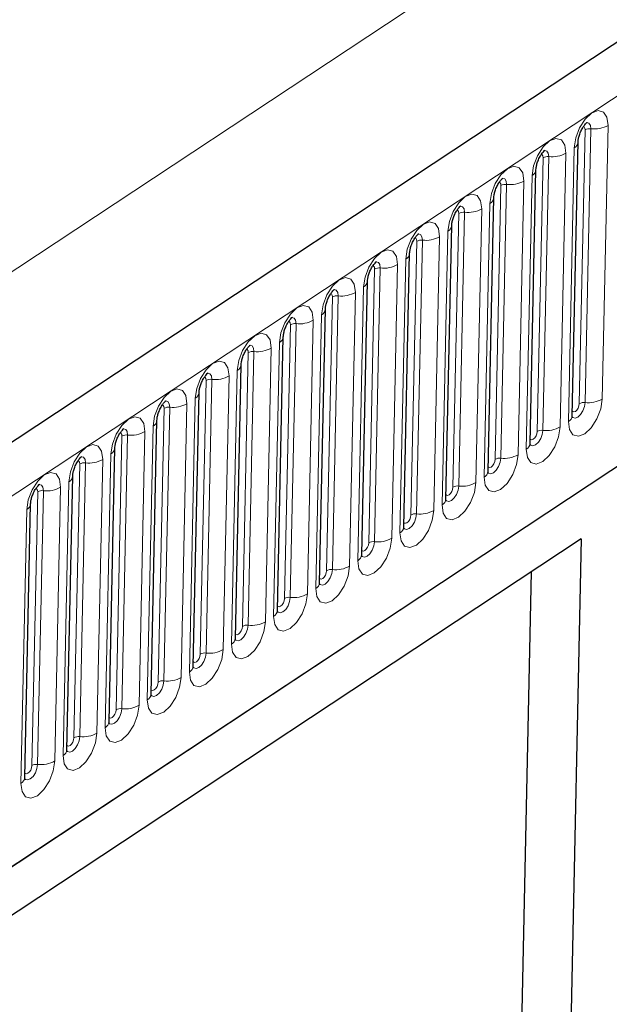
# Model space of a CAD drawing. Units: millimetres. Extents: x 0 to 420, y 0 to 297.
# Drawn here: x 108 to 115, y 46 to 58 of the extents above; entities that cross this region are included whole.
import ezdxf

# ---------------------------------------------------------------- set-up
doc = ezdxf.new("R2010")
doc.units = ezdxf.units.MM

msp = doc.modelspace()

# ---------------------------------------------------------------- linework, layer by layer
at = {"color": 7, "linetype": 'Continuous', "lineweight": 25}
for p, q in [((175.1172, 96.9457), (87.7682, 39.1397)), ((90.728, 36.1986), (172.7875, 90.5041)), ((114.8679, 53.1011), (114.9351, 56.2618)), ((114.3821, 52.7796), (114.4494, 55.9403)), ((113.8964, 52.4582), (113.9636, 55.6189)), ((113.4106, 52.1367), (113.4779, 55.2974)), ((112.9248, 51.8152), (112.9921, 54.9759)), ((112.4391, 51.4938), (112.5064, 54.6545)), ((111.9533, 51.1723), (112.0206, 54.333)), ((111.4676, 50.8508), (111.5348, 54.0115)), ((110.9818, 50.5294), (111.0491, 53.6901)), ((110.496, 50.2079), (110.5633, 53.3686)), ((110.0103, 49.8864), (110.0776, 53.0471)), ((109.5245, 49.565), (109.5918, 52.7257)), ((109.0388, 49.2435), (109.106, 52.4042)), ((108.553, 48.922), (108.6203, 52.0827)), ((114.9708, 51.6787), (104.7593, 44.921)), ((114.9708, 51.6787), (114.5374, 31.3166)), ((114.3932, 51.2965), (114.1347, 39.1529))]:
    msp.add_line(p, q, dxfattribs=at)
at = {"color": 8, "linetype": 'Continuous', "lineweight": 18}
for p, q in [((88.1755, 38.7852), (175.5246, 96.5912)), ((90.728, 36.1986), (172.7875, 90.5041)), ((162.0947, 90.2948), (83.323, 38.1652)), ((114.9492, 53.2401), (115.0165, 56.4007)), ((115.0153, 53.2532), (115.0826, 56.4139)), ((115.2809, 56.4534), (115.2137, 53.2927)), ((114.823, 53.0341), (114.8902, 56.1948)), ((114.4634, 52.9186), (114.5307, 56.0793)), ((114.5296, 52.9317), (114.5968, 56.0924)), ((114.7952, 56.1319), (114.7279, 52.9712)), ((114.3372, 52.7126), (114.4045, 55.8733)), ((113.9777, 52.5971), (114.045, 55.7578)), ((114.0438, 52.6103), (114.1111, 55.771)), ((114.3094, 55.8104), (114.2422, 52.6498)), ((113.8237, 55.489), (113.7564, 52.3283)), ((113.8514, 52.3912), (113.9187, 55.5519)), ((113.4919, 52.2757), (113.5592, 55.4363)), ((113.558, 52.2888), (113.6253, 55.4495)), ((113.3379, 55.1675), (113.2706, 52.0068)), ((113.3657, 52.0697), (113.4329, 55.2304)), ((113.0062, 51.9542), (113.0734, 55.1149)), ((113.0723, 51.9674), (113.1396, 55.128)), ((112.5865, 51.6459), (112.6538, 54.8066)), ((112.8521, 54.846), (112.7849, 51.6854)), ((112.8799, 51.7483), (112.9472, 54.9089)), ((112.5204, 51.6327), (112.5877, 54.7934)), ((112.3942, 51.4268), (112.4614, 54.5875)), ((112.0346, 51.3113), (112.1019, 54.472)), ((112.1008, 51.3244), (112.168, 54.4851)), ((112.3664, 54.5246), (112.2991, 51.3639)), ((111.9084, 51.1053), (111.9757, 54.266)), ((111.5489, 50.9898), (111.6162, 54.1505)), ((111.615, 51.003), (111.6823, 54.1636)), ((111.8806, 54.2031), (111.8134, 51.0424)), ((111.4226, 50.7839), (111.4899, 53.9445)), ((111.0631, 50.6683), (111.1304, 53.829)), ((111.1292, 50.6815), (111.1965, 53.8422)), ((111.3949, 53.8816), (111.3276, 50.721)), ((110.9091, 53.5602), (110.8418, 50.3995)), ((110.9369, 50.4624), (111.0042, 53.6231)), ((110.5774, 50.3469), (110.6446, 53.5076)), ((110.6435, 50.36), (110.7108, 53.5207)), ((110.4234, 53.2387), (110.3561, 50.078)), ((110.4511, 50.1409), (110.5184, 53.3016)), ((110.0916, 50.0254), (110.1589, 53.1861)), ((110.1577, 50.0386), (110.225, 53.1992)), ((109.672, 49.7171), (109.7392, 52.8778)), ((109.9376, 52.9172), (109.8703, 49.7566)), ((109.9654, 49.8195), (110.0326, 52.9801)), ((109.6059, 49.7039), (109.6731, 52.8646)), ((109.4796, 49.498), (109.5469, 52.6587)), ((109.1201, 49.3825), (109.1874, 52.5432)), ((109.1862, 49.3956), (109.2535, 52.5563)), ((109.4518, 52.5958), (109.3846, 49.4351)), ((108.9938, 49.1765), (109.0611, 52.3372)), ((108.6343, 49.061), (108.7016, 52.2217)), ((108.7005, 49.0742), (108.7677, 52.2348)), ((108.9661, 52.2743), (108.8988, 49.1136)), ((108.5081, 48.8551), (108.5754, 52.0157))]:
    msp.add_line(p, q, dxfattribs=at)
at = {"color": 8, "linetype": 'Continuous', "lineweight": 18, "flags": 128}
for points in [[(114.8902, 56.1948), (114.9073, 56.3085), (114.9515, 56.4245), (115.0162, 56.5253), (115.0914, 56.5954), (115.1657, 56.6242), (115.2278, 56.6074), (115.2683, 56.5474), (115.2809, 56.4534)], [(115.0165, 56.4007), (115.0136, 56.4218), (115.0046, 56.4352), (114.9965, 56.4388)], [(115.0826, 56.4139), (115.0773, 56.4532), (115.0604, 56.4783), (115.0344, 56.4853), (115.0269, 56.4841)], [(114.4045, 55.8733), (114.4215, 55.987), (114.4658, 56.1031), (114.5304, 56.2038), (114.6056, 56.274), (114.6799, 56.3028), (114.742, 56.2859), (114.7825, 56.2259), (114.7952, 56.1319)], [(114.5307, 56.0793), (114.5279, 56.1003), (114.5188, 56.1138), (114.5108, 56.1173)], [(114.5968, 56.0924), (114.5915, 56.1317), (114.5746, 56.1568), (114.5486, 56.1639), (114.5411, 56.1626)], [(113.9187, 55.5519), (113.9358, 55.6655), (113.98, 55.7816), (114.0446, 55.8824), (114.1198, 55.9525), (114.1942, 55.9813), (114.2563, 55.9644), (114.2968, 55.9044), (114.3094, 55.8104)], [(114.1111, 55.771), (114.1058, 55.8103), (114.0889, 55.8353), (114.0629, 55.8424), (114.0554, 55.8411)], [(114.045, 55.7578), (114.0421, 55.7789), (114.033, 55.7923), (114.025, 55.7958)], [(113.4329, 55.2304), (113.45, 55.3441), (113.4943, 55.4601), (113.5589, 55.5609), (113.6341, 55.631), (113.7084, 55.6598), (113.7705, 55.643), (113.811, 55.583), (113.8237, 55.489)], [(113.6253, 55.4495), (113.62, 55.4888), (113.6031, 55.5139), (113.5771, 55.5209), (113.5696, 55.5197)], [(113.5592, 55.4363), (113.5564, 55.4574), (113.5473, 55.4708), (113.5393, 55.4744)], [(112.9472, 54.9089), (112.9643, 55.0226), (113.0085, 55.1387), (113.0731, 55.2394), (113.1483, 55.3096), (113.2226, 55.3384), (113.2848, 55.3215), (113.3252, 55.2615), (113.3379, 55.1675)], [(113.0734, 55.1149), (113.0706, 55.1359), (113.0615, 55.1494), (113.0535, 55.1529)], [(113.1396, 55.128), (113.1343, 55.1673), (113.1173, 55.1924), (113.0914, 55.1995), (113.0838, 55.1982)], [(112.4614, 54.5875), (112.4785, 54.7011), (112.5227, 54.8172), (112.5874, 54.918), (112.6626, 54.9881), (112.7369, 55.0169), (112.799, 55), (112.8395, 54.94), (112.8521, 54.846)], [(112.5877, 54.7934), (112.5848, 54.8145), (112.5758, 54.8279), (112.5677, 54.8314)], [(112.6538, 54.8066), (112.6485, 54.8459), (112.6316, 54.8709), (112.6056, 54.878), (112.5981, 54.8767)], [(111.9757, 54.266), (111.9928, 54.3797), (112.037, 54.4957), (112.1016, 54.5965), (112.1768, 54.6666), (112.2511, 54.6954), (112.3133, 54.6786), (112.3537, 54.6186), (112.3664, 54.5246)], [(112.1019, 54.472), (112.0991, 54.493), (112.09, 54.5064), (112.082, 54.51)], [(112.168, 54.4851), (112.1627, 54.5244), (112.1458, 54.5495), (112.1199, 54.5565), (112.1123, 54.5553)], [(111.4899, 53.9445), (111.507, 54.0582), (111.5512, 54.1743), (111.6158, 54.275), (111.691, 54.3452), (111.7654, 54.374), (111.8275, 54.3571), (111.868, 54.2971), (111.8806, 54.2031)], [(111.6823, 54.1636), (111.677, 54.2029), (111.6601, 54.228), (111.6341, 54.2351), (111.6266, 54.2338)], [(111.6162, 54.1505), (111.6133, 54.1715), (111.6043, 54.185), (111.5962, 54.1885)], [(111.0042, 53.6231), (111.0212, 53.7368), (111.0655, 53.8528), (111.1301, 53.9536), (111.2053, 54.0237), (111.2796, 54.0525), (111.3417, 54.0356), (111.3822, 53.9756), (111.3949, 53.8816)], [(111.1965, 53.8422), (111.1912, 53.8815), (111.1743, 53.9065), (111.1483, 53.9136), (111.1408, 53.9123)], [(111.1304, 53.829), (111.1276, 53.8501), (111.1185, 53.8635), (111.1105, 53.867)], [(110.5184, 53.3016), (110.5355, 53.4153), (110.5797, 53.5313), (110.6443, 53.6321), (110.7195, 53.7022), (110.7938, 53.7311), (110.856, 53.7142), (110.8965, 53.6542), (110.9091, 53.5602)], [(110.7108, 53.5207), (110.7055, 53.56), (110.6885, 53.5851), (110.6626, 53.5921), (110.655, 53.5909)], [(110.6446, 53.5076), (110.6418, 53.5286), (110.6327, 53.542), (110.6247, 53.5456)], [(110.0326, 52.9801), (110.0497, 53.0938), (110.0939, 53.2099), (110.1586, 53.3106), (110.2338, 53.3808), (110.3081, 53.4096), (110.3702, 53.3927), (110.4107, 53.3327), (110.4234, 53.2387)], [(110.1589, 53.1861), (110.156, 53.2071), (110.147, 53.2206), (110.1389, 53.2241)], [(110.225, 53.1992), (110.2197, 53.2385), (110.2028, 53.2636), (110.1768, 53.2707), (110.1693, 53.2694)], [(115.2137, 53.2927), (115.1966, 53.179), (115.1524, 53.063), (115.0877, 52.9622), (115.0125, 52.8921), (114.9382, 52.8632), (114.8761, 52.8801), (114.8356, 52.9401), (114.823, 53.0341)], [(114.8625, 53.0942), (114.8742, 53.0808), (114.9002, 53.0737), (114.9312, 53.0858), (114.9627, 53.1151), (114.9897, 53.1572), (115.0082, 53.2057), (115.0153, 53.2532)], [(114.9492, 53.2401), (114.9454, 53.2146), (114.9355, 53.1886), (114.921, 53.166), (114.9041, 53.1503), (114.8875, 53.1439), (114.8736, 53.1476), (114.869, 53.1523)], [(109.5469, 52.6587), (109.564, 52.7724), (109.6082, 52.8884), (109.6728, 52.9892), (109.748, 53.0593), (109.8223, 53.0881), (109.8845, 53.0712), (109.9249, 53.0112), (109.9376, 52.9172)], [(109.6731, 52.8646), (109.6703, 52.8857), (109.6612, 52.8991), (109.6532, 52.9026)], [(109.7392, 52.8778), (109.7339, 52.9171), (109.717, 52.9421), (109.6911, 52.9492), (109.6835, 52.9479)], [(114.7279, 52.9712), (114.7108, 52.8575), (114.6666, 52.7415), (114.602, 52.6407), (114.5268, 52.5706), (114.4525, 52.5418), (114.3903, 52.5586), (114.3499, 52.6187), (114.3372, 52.7126)], [(114.3768, 52.7727), (114.3884, 52.7593), (114.4144, 52.7522), (114.4455, 52.7643), (114.4769, 52.7936), (114.5039, 52.8357), (114.5224, 52.8842), (114.5296, 52.9317)], [(114.4634, 52.9186), (114.4596, 52.8931), (114.4497, 52.8671), (114.4352, 52.8446), (114.4184, 52.8289), (114.4017, 52.8224), (114.3878, 52.8262), (114.3832, 52.8309)], [(109.0611, 52.3372), (109.0782, 52.4509), (109.1224, 52.5669), (109.1871, 52.6677), (109.2623, 52.7378), (109.3366, 52.7667), (109.3987, 52.7498), (109.4392, 52.6898), (109.4518, 52.5958)], [(114.2422, 52.6498), (114.2251, 52.5361), (114.1809, 52.42), (114.1162, 52.3193), (114.041, 52.2491), (113.9667, 52.2203), (113.9046, 52.2372), (113.8641, 52.2972), (113.8514, 52.3912)], [(109.1874, 52.5432), (109.1845, 52.5642), (109.1755, 52.5777), (109.1674, 52.5812)], [(109.2535, 52.5563), (109.2482, 52.5956), (109.2313, 52.6207), (109.2053, 52.6277), (109.1978, 52.6265)], [(113.891, 52.4513), (113.9027, 52.4378), (113.9287, 52.4308), (113.9597, 52.4428), (113.9912, 52.4721), (114.0182, 52.5143), (114.0367, 52.5628), (114.0438, 52.6103)], [(113.9777, 52.5971), (113.9739, 52.5717), (113.9639, 52.5457), (113.9495, 52.5231), (113.9326, 52.5074), (113.916, 52.5009), (113.9021, 52.5047), (113.8975, 52.5094)], [(108.5754, 52.0157), (108.5924, 52.1294), (108.6367, 52.2455), (108.7013, 52.3462), (108.7765, 52.4164), (108.8508, 52.4452), (108.9129, 52.4283), (108.9534, 52.3683), (108.9661, 52.2743)], [(108.7677, 52.2348), (108.7624, 52.2741), (108.7455, 52.2992), (108.7195, 52.3063), (108.712, 52.305)], [(113.7564, 52.3283), (113.7393, 52.2146), (113.6951, 52.0986), (113.6305, 51.9978), (113.5553, 51.9277), (113.4809, 51.8988), (113.4188, 51.9157), (113.3783, 51.9757), (113.3657, 52.0697)], [(108.7016, 52.2217), (108.6988, 52.2427), (108.6897, 52.2562), (108.6817, 52.2597)], [(113.4053, 52.1298), (113.4169, 52.1164), (113.4429, 52.1093), (113.474, 52.1214), (113.5054, 52.1507), (113.5324, 52.1928), (113.5509, 52.2413), (113.558, 52.2888)], [(113.4919, 52.2757), (113.4881, 52.2502), (113.4782, 52.2242), (113.4637, 52.2016), (113.4469, 52.1859), (113.4302, 52.1795), (113.4163, 52.1832), (113.4117, 52.1879)], [(113.2706, 52.0068), (113.2536, 51.8931), (113.2093, 51.7771), (113.1447, 51.6763), (113.0695, 51.6062), (112.9952, 51.5774), (112.9331, 51.5943), (112.8926, 51.6543), (112.8799, 51.7483)], [(112.9195, 51.8083), (112.9312, 51.7949), (112.9571, 51.7878), (112.9882, 51.7999), (113.0196, 51.8292), (113.0467, 51.8713), (113.0651, 51.9198), (113.0723, 51.9674)], [(113.0062, 51.9542), (113.0023, 51.9287), (112.9924, 51.9027), (112.978, 51.8802), (112.9611, 51.8645), (112.9445, 51.858), (112.9305, 51.8618), (112.9259, 51.8665)], [(112.7849, 51.6854), (112.7678, 51.5717), (112.7236, 51.4556), (112.6589, 51.3549), (112.5837, 51.2847), (112.5094, 51.2559), (112.4473, 51.2728), (112.4068, 51.3328), (112.3942, 51.4268)], [(112.4338, 51.4869), (112.4454, 51.4734), (112.4714, 51.4664), (112.5024, 51.4784), (112.5339, 51.5077), (112.5609, 51.5499), (112.5794, 51.5984), (112.5865, 51.6459)], [(112.5204, 51.6327), (112.5166, 51.6073), (112.5067, 51.5813), (112.4922, 51.5587), (112.4753, 51.543), (112.4587, 51.5365), (112.4448, 51.5403), (112.4402, 51.545)], [(112.2991, 51.3639), (112.282, 51.2502), (112.2378, 51.1342), (112.1732, 51.0334), (112.098, 50.9633), (112.0237, 50.9344), (111.9615, 50.9513), (111.9211, 51.0113), (111.9084, 51.1053)], [(111.948, 51.1654), (111.9597, 51.152), (111.9856, 51.1449), (112.0167, 51.157), (112.0481, 51.1863), (112.0751, 51.2284), (112.0936, 51.2769), (112.1008, 51.3244)], [(112.0346, 51.3113), (112.0308, 51.2858), (112.0209, 51.2598), (112.0064, 51.2372), (111.9896, 51.2215), (111.9729, 51.2151), (111.959, 51.2188), (111.9544, 51.2235)], [(111.8134, 51.0424), (111.7963, 50.9287), (111.7521, 50.8127), (111.6874, 50.7119), (111.6122, 50.6418), (111.5379, 50.613), (111.4758, 50.6299), (111.4353, 50.6899), (111.4226, 50.7839)], [(111.4622, 50.8439), (111.4739, 50.8305), (111.4999, 50.8234), (111.5309, 50.8355), (111.5624, 50.8648), (111.5894, 50.9069), (111.6079, 50.9554), (111.615, 51.003)], [(111.5489, 50.9898), (111.5451, 50.9643), (111.5352, 50.9383), (111.5207, 50.9158), (111.5038, 50.9001), (111.4872, 50.8936), (111.4733, 50.8974), (111.4687, 50.9021)], [(111.3276, 50.721), (111.3105, 50.6073), (111.2663, 50.4912), (111.2017, 50.3905), (111.1265, 50.3203), (111.0521, 50.2915), (110.99, 50.3084), (110.9495, 50.3684), (110.9369, 50.4624)], [(110.9765, 50.5225), (110.9881, 50.509), (111.0141, 50.502), (111.0452, 50.514), (111.0766, 50.5433), (111.1036, 50.5855), (111.1221, 50.634), (111.1292, 50.6815)], [(111.0631, 50.6683), (111.0593, 50.6429), (111.0494, 50.6169), (111.0349, 50.5943), (111.0181, 50.5786), (111.0014, 50.5721), (110.9875, 50.5759), (110.9829, 50.5806)], [(110.8418, 50.3995), (110.8248, 50.2858), (110.7805, 50.1698), (110.7159, 50.069), (110.6407, 49.9989), (110.5664, 49.97), (110.5043, 49.9869), (110.4638, 50.0469), (110.4511, 50.1409)], [(110.4907, 50.201), (110.5024, 50.1876), (110.5283, 50.1805), (110.5594, 50.1926), (110.5908, 50.2219), (110.6179, 50.264), (110.6363, 50.3125), (110.6435, 50.36)], [(110.5774, 50.3469), (110.5735, 50.3214), (110.5636, 50.2954), (110.5492, 50.2728), (110.5323, 50.2571), (110.5157, 50.2507), (110.5017, 50.2544), (110.4971, 50.2592)], [(110.3561, 50.078), (110.339, 49.9643), (110.2948, 49.8483), (110.2301, 49.7475), (110.1549, 49.6774), (110.0806, 49.6486), (110.0185, 49.6655), (109.978, 49.7255), (109.9654, 49.8195)], [(110.005, 49.8795), (110.0166, 49.8661), (110.0426, 49.859), (110.0737, 49.8711), (110.1051, 49.9004), (110.1321, 49.9425), (110.1506, 49.991), (110.1577, 50.0386)], [(110.0916, 50.0254), (110.0878, 49.9999), (110.0779, 49.9739), (110.0634, 49.9514), (110.0466, 49.9357), (110.0299, 49.9292), (110.016, 49.933), (110.0114, 49.9377)], [(109.8703, 49.7566), (109.8532, 49.6429), (109.809, 49.5268), (109.7444, 49.4261), (109.6692, 49.3559), (109.5949, 49.3271), (109.5327, 49.344), (109.4923, 49.404), (109.4796, 49.498)], [(109.5192, 49.5581), (109.5309, 49.5446), (109.5568, 49.5376), (109.5879, 49.5496), (109.6193, 49.5789), (109.6463, 49.6211), (109.6648, 49.6696), (109.672, 49.7171)], [(109.6059, 49.7039), (109.602, 49.6785), (109.5921, 49.6525), (109.5776, 49.6299), (109.5608, 49.6142), (109.5441, 49.6077), (109.5302, 49.6115), (109.5256, 49.6162)], [(109.3846, 49.4351), (109.3675, 49.3214), (109.3233, 49.2054), (109.2586, 49.1046), (109.1834, 49.0345), (109.1091, 49.0056), (109.047, 49.0225), (109.0065, 49.0825), (108.9938, 49.1765)], [(109.0334, 49.2366), (109.0451, 49.2232), (109.0711, 49.2161), (109.1021, 49.2282), (109.1336, 49.2575), (109.1606, 49.2996), (109.1791, 49.3481), (109.1862, 49.3956)], [(109.1201, 49.3825), (109.1163, 49.357), (109.1064, 49.331), (109.0919, 49.3084), (109.075, 49.2927), (109.0584, 49.2863), (109.0445, 49.29), (109.0399, 49.2948)], [(108.8988, 49.1136), (108.8817, 48.9999), (108.8375, 48.8839), (108.7729, 48.7831), (108.6977, 48.713), (108.6234, 48.6842), (108.5612, 48.7011), (108.5208, 48.7611), (108.5081, 48.8551)], [(108.5477, 48.9151), (108.5593, 48.9017), (108.5853, 48.8946), (108.6164, 48.9067), (108.6478, 48.936), (108.6748, 48.9781), (108.6933, 49.0266), (108.7005, 49.0742)], [(108.6343, 49.061), (108.6305, 49.0355), (108.6206, 49.0095), (108.6061, 48.987), (108.5893, 48.9713), (108.5726, 48.9648), (108.5587, 48.9686), (108.5541, 48.9733)]]:
    msp.add_lwpolyline(points, dxfattribs=at)
at = {"color": 8, "linetype": 'Continuous', "lineweight": 18}
for centre, radius, start, end in [((115.0696, 56.3066), 0.1081, 83.08083, 119.42652), ((115.1216, 56.7358), 0.3242, 263.08083, 299.42652), ((114.8478, 56.2718), 0.0879, 298.85069, 353.37605), ((114.5838, 55.9851), 0.1081, 83.08083, 119.42652), ((114.6359, 56.4143), 0.3242, 263.08083, 299.42652), ((114.362, 55.9504), 0.0879, 298.85069, 353.37605), ((114.0981, 55.6637), 0.1081, 83.08083, 119.42652), ((114.1501, 56.0928), 0.3242, 263.08083, 299.42652), ((113.8763, 55.6289), 0.0879, 298.85069, 353.37605), ((113.6644, 55.7714), 0.3242, 263.08083, 299.42652), ((113.6123, 55.3422), 0.1081, 83.08083, 119.42652), ((113.3905, 55.3074), 0.0879, 298.85069, 353.37605), ((113.1786, 55.4499), 0.3242, 263.08083, 299.42652), ((113.1265, 55.0207), 0.1081, 83.08083, 119.42652), ((112.9048, 54.986), 0.0879, 298.85069, 353.37605), ((112.6408, 54.6993), 0.1081, 83.08083, 119.42652), ((112.6929, 55.1284), 0.3242, 263.08083, 299.42652), ((112.419, 54.6645), 0.0879, 298.85069, 353.37605), ((112.155, 54.3778), 0.1081, 83.08083, 119.42652), ((112.2071, 54.807), 0.3242, 263.08083, 299.42652), ((111.9332, 54.343), 0.0879, 298.85069, 353.37605), ((111.6693, 54.0564), 0.1081, 83.08083, 119.42652), ((111.7213, 54.4855), 0.3242, 263.08083, 299.42652), ((111.4475, 54.0216), 0.0879, 298.85069, 353.37605), ((111.1835, 53.7349), 0.1081, 83.08083, 119.42652), ((111.2356, 54.164), 0.3242, 263.08083, 299.42652), ((110.9617, 53.7001), 0.0879, 298.85069, 353.37605), ((110.7498, 53.8426), 0.3242, 263.08083, 299.42652), ((110.6977, 53.4134), 0.1081, 83.08083, 119.42652), ((110.476, 53.3786), 0.0879, 298.85069, 353.37605), ((110.2641, 53.5211), 0.3242, 263.08083, 299.42652), ((115.0023, 53.1459), 0.1081, 83.08083, 119.42652), ((115.0544, 53.5751), 0.3242, 263.08083, 299.42652), ((110.212, 53.092), 0.1081, 83.08083, 119.42652), ((114.7805, 53.1111), 0.0879, 298.84411, 353.46382), ((109.9902, 53.0572), 0.0879, 298.85069, 353.37605), ((109.7262, 52.7705), 0.1081, 83.08083, 119.42652), ((109.7783, 53.1996), 0.3242, 263.08083, 299.42652), ((114.5165, 52.8245), 0.1081, 83.08083, 119.42652), ((114.5686, 53.2536), 0.3242, 263.08083, 299.42652), ((114.2948, 52.7896), 0.0879, 298.84411, 353.46382), ((109.5044, 52.7357), 0.0879, 298.85069, 353.37605), ((114.0829, 52.9321), 0.3242, 263.08083, 299.42652), ((109.2405, 52.449), 0.1081, 83.08083, 119.42652), ((109.2925, 52.8782), 0.3242, 263.08083, 299.42652), ((114.0308, 52.503), 0.1081, 83.08083, 119.42652), ((113.809, 52.4682), 0.0879, 298.84411, 353.46382), ((109.0187, 52.4142), 0.0879, 298.85069, 353.37605), ((113.5971, 52.6107), 0.3242, 263.08083, 299.42652), ((108.7547, 52.1276), 0.1081, 83.08083, 119.42652), ((108.8068, 52.5567), 0.3242, 263.08083, 299.42652), ((113.545, 52.1815), 0.1081, 83.08083, 119.42652), ((108.5329, 52.0928), 0.0879, 298.85069, 353.37605), ((113.3233, 52.1467), 0.0879, 298.84411, 353.46382), ((113.0593, 51.8601), 0.1081, 83.08083, 119.42652), ((113.1113, 52.2892), 0.3242, 263.08083, 299.42652), ((112.8375, 51.8252), 0.0879, 298.84411, 353.46382), ((112.5735, 51.5386), 0.1081, 83.08083, 119.42652), ((112.6256, 51.9678), 0.3242, 263.08083, 299.42652), ((112.3518, 51.5038), 0.0879, 298.84411, 353.46382), ((112.0877, 51.2171), 0.1081, 83.08083, 119.42652), ((112.1398, 51.6463), 0.3242, 263.08083, 299.42652), ((111.866, 51.1823), 0.0879, 298.84411, 353.46382), ((111.602, 50.8957), 0.1081, 83.08083, 119.42652), ((111.6541, 51.3248), 0.3242, 263.08083, 299.42652), ((111.3802, 50.8608), 0.0879, 298.84411, 353.46382), ((111.1683, 51.0034), 0.3242, 263.08083, 299.42652), ((111.1162, 50.5742), 0.1081, 83.08083, 119.42652), ((110.8945, 50.5394), 0.0879, 298.84411, 353.46382), ((110.6825, 50.6819), 0.3242, 263.08083, 299.42652), ((110.6305, 50.2527), 0.1081, 83.08083, 119.42652), ((110.4087, 50.2179), 0.0879, 298.84411, 353.46382), ((110.1447, 49.9313), 0.1081, 83.08083, 119.42652), ((110.1968, 50.3604), 0.3242, 263.08083, 299.42652), ((109.923, 49.8964), 0.0879, 298.84411, 353.46382), ((109.6589, 49.6098), 0.1081, 83.08083, 119.42652), ((109.711, 50.039), 0.3242, 263.08083, 299.42652), ((109.4372, 49.575), 0.0879, 298.84411, 353.46382), ((109.1732, 49.2883), 0.1081, 83.08083, 119.42652), ((109.2253, 49.7175), 0.3242, 263.08083, 299.42652), ((108.9514, 49.2535), 0.0879, 298.84411, 353.46382), ((108.6874, 48.9669), 0.1081, 83.08083, 119.42652), ((108.7395, 49.396), 0.3242, 263.08083, 299.42652), ((108.4657, 48.9321), 0.0879, 298.84411, 353.46382)]:
    msp.add_arc(centre, radius, start, end, dxfattribs=at)
at = {"color": 7, "linetype": 'Continuous', "lineweight": 25}
for points, knots in [([(114.9351, 56.2618), (114.9357, 56.2706), (114.9368, 56.2895), (114.9457, 56.3311), (114.9628, 56.3794), (114.9865, 56.4256), (115.0113, 56.4607), (115.0302, 56.481), (115.0414, 56.4889), (115.0398, 56.4881), (115.0393, 56.4878)], [0, 0, 0, 0, 0.1167298, 0.2527786, 0.4051733, 0.5670659, 0.7077669, 0.8320684, 0.9461626, 1, 1, 1, 1]), ([(114.4494, 55.9403), (114.4499, 55.9491), (114.451, 55.9681), (114.46, 56.0096), (114.4771, 56.058), (114.5007, 56.1041), (114.5256, 56.1392), (114.5444, 56.1595), (114.5556, 56.1674), (114.554, 56.1666), (114.5535, 56.1664)], [0, 0, 0, 0, 0.1167298, 0.2527786, 0.4051733, 0.5670659, 0.7077669, 0.8320684, 0.9461626, 1, 1, 1, 1]), ([(113.9636, 55.6189), (113.9641, 55.6276), (113.9653, 55.6466), (113.9742, 55.6882), (113.9913, 55.7365), (114.015, 55.7827), (114.0398, 55.8177), (114.0587, 55.838), (114.0699, 55.846), (114.0683, 55.8452), (114.0678, 55.8449)], [0, 0, 0, 0, 0.1167298, 0.2527786, 0.4051733, 0.5670659, 0.7077669, 0.8320684, 0.9461626, 1, 1, 1, 1]), ([(113.4779, 55.2974), (113.4784, 55.3062), (113.4795, 55.3251), (113.4885, 55.3667), (113.5056, 55.415), (113.5292, 55.4612), (113.554, 55.4963), (113.5729, 55.5166), (113.5841, 55.5245), (113.5825, 55.5237), (113.582, 55.5234)], [0, 0, 0, 0, 0.1167298, 0.2527786, 0.4051733, 0.5670659, 0.7077669, 0.8320684, 0.9461626, 1, 1, 1, 1]), ([(112.9921, 54.9759), (112.9926, 54.9847), (112.9937, 55.0037), (113.0027, 55.0452), (113.0198, 55.0936), (113.0435, 55.1397), (113.0683, 55.1748), (113.0871, 55.1951), (113.0983, 55.203), (113.0968, 55.2022), (113.0963, 55.202)], [0, 0, 0, 0, 0.1167298, 0.2527786, 0.4051733, 0.5670659, 0.7077669, 0.8320684, 0.9461626, 1, 1, 1, 1]), ([(112.5064, 54.6545), (112.5069, 54.6632), (112.508, 54.6822), (112.5169, 54.7238), (112.534, 54.7721), (112.5577, 54.8183), (112.5825, 54.8533), (112.6014, 54.8736), (112.6126, 54.8816), (112.611, 54.8808), (112.6105, 54.8805)], [0, 0, 0, 0, 0.1167298, 0.2527786, 0.4051733, 0.5670659, 0.7077669, 0.8320684, 0.9461626, 1, 1, 1, 1]), ([(112.0206, 54.333), (112.0211, 54.3418), (112.0222, 54.3607), (112.0312, 54.4023), (112.0483, 54.4506), (112.072, 54.4968), (112.0968, 54.5319), (112.1156, 54.5522), (112.1268, 54.5601), (112.1252, 54.5593), (112.1247, 54.559)], [0, 0, 0, 0, 0.1167298, 0.2527786, 0.4051733, 0.5670659, 0.7077669, 0.8320684, 0.9461626, 1, 1, 1, 1]), ([(111.5348, 54.0115), (111.5353, 54.0203), (111.5365, 54.0393), (111.5454, 54.0808), (111.5625, 54.1292), (111.5862, 54.1753), (111.611, 54.2104), (111.6299, 54.2307), (111.6411, 54.2386), (111.6395, 54.2378), (111.639, 54.2376)], [0, 0, 0, 0, 0.1167298, 0.2527786, 0.4051733, 0.5670659, 0.7077669, 0.8320684, 0.9461626, 1, 1, 1, 1]), ([(111.0491, 53.6901), (111.0496, 53.6988), (111.0507, 53.7178), (111.0597, 53.7594), (111.0768, 53.8077), (111.1004, 53.8539), (111.1253, 53.8889), (111.1441, 53.9092), (111.1553, 53.9172), (111.1537, 53.9164), (111.1532, 53.9161)], [0, 0, 0, 0, 0.1167298, 0.2527786, 0.4051733, 0.5670659, 0.7077669, 0.8320684, 0.9461626, 1, 1, 1, 1]), ([(110.5633, 53.3686), (110.5638, 53.3774), (110.5649, 53.3963), (110.5739, 53.4379), (110.591, 53.4862), (110.6147, 53.5324), (110.6395, 53.5675), (110.6583, 53.5878), (110.6696, 53.5957), (110.668, 53.5949), (110.6675, 53.5946)], [0, 0, 0, 0, 0.1167298, 0.2527786, 0.4051733, 0.5670659, 0.7077669, 0.8320684, 0.9461626, 1, 1, 1, 1]), ([(110.0776, 53.0471), (110.0781, 53.0559), (110.0792, 53.0749), (110.0881, 53.1164), (110.1052, 53.1648), (110.1289, 53.2109), (110.1537, 53.246), (110.1726, 53.2663), (110.1838, 53.2743), (110.1822, 53.2734), (110.1817, 53.2732)], [0, 0, 0, 0, 0.1167298, 0.2527786, 0.4051733, 0.5670659, 0.7077669, 0.8320684, 0.9461626, 1, 1, 1, 1]), ([(114.869, 53.0809), (114.8691, 53.0808), (114.8701, 53.0784), (114.8678, 53.0858), (114.8679, 53.097), (114.8679, 53.1011)], [0, 0, 0, 0, 0.0469752, 0.6486639, 1, 1, 1, 1]), ([(109.5918, 52.7257), (109.5923, 52.7344), (109.5934, 52.7534), (109.6024, 52.795), (109.6195, 52.8433), (109.6432, 52.8895), (109.668, 52.9245), (109.6868, 52.9448), (109.698, 52.9528), (109.6964, 52.952), (109.6959, 52.9517)], [0, 0, 0, 0, 0.1167298, 0.2527786, 0.4051733, 0.5670659, 0.7077669, 0.8320684, 0.9461626, 1, 1, 1, 1]), ([(114.3833, 52.7595), (114.3833, 52.7593), (114.3843, 52.7569), (114.382, 52.7643), (114.3821, 52.7755), (114.3821, 52.7796)], [0, 0, 0, 0, 0.0469752, 0.6486639, 1, 1, 1, 1]), ([(109.106, 52.4042), (109.1066, 52.413), (109.1077, 52.4319), (109.1166, 52.4735), (109.1337, 52.5218), (109.1574, 52.568), (109.1822, 52.6031), (109.2011, 52.6234), (109.2123, 52.6313), (109.2107, 52.6305), (109.2102, 52.6302)], [0, 0, 0, 0, 0.1167298, 0.2527786, 0.4051733, 0.5670659, 0.7077669, 0.8320684, 0.9461626, 1, 1, 1, 1]), ([(113.8975, 52.438), (113.8976, 52.4378), (113.8985, 52.4355), (113.8963, 52.4428), (113.8963, 52.454), (113.8964, 52.4582)], [0, 0, 0, 0, 0.0469752, 0.6486639, 1, 1, 1, 1]), ([(108.6203, 52.0827), (108.6208, 52.0915), (108.6219, 52.1105), (108.6309, 52.152), (108.648, 52.2004), (108.6716, 52.2465), (108.6965, 52.2816), (108.7153, 52.3019), (108.7265, 52.3099), (108.7249, 52.309), (108.7244, 52.3088)], [0, 0, 0, 0, 0.1167298, 0.2527786, 0.4051733, 0.5670659, 0.7077669, 0.8320684, 0.9461626, 1, 1, 1, 1]), ([(113.4117, 52.1165), (113.4118, 52.1164), (113.4128, 52.114), (113.4105, 52.1214), (113.4106, 52.1326), (113.4106, 52.1367)], [0, 0, 0, 0, 0.0469752, 0.6486639, 1, 1, 1, 1]), ([(112.926, 51.7951), (112.9261, 51.7949), (112.927, 51.7925), (112.9247, 51.7999), (112.9248, 51.8111), (112.9248, 51.8152)], [0, 0, 0, 0, 0.0469752, 0.6486639, 1, 1, 1, 1]), ([(112.4402, 51.4736), (112.4403, 51.4734), (112.4413, 51.4711), (112.439, 51.4784), (112.4391, 51.4896), (112.4391, 51.4938)], [0, 0, 0, 0, 0.0469752, 0.6486639, 1, 1, 1, 1]), ([(111.9545, 51.1521), (111.9545, 51.152), (111.9555, 51.1496), (111.9532, 51.157), (111.9533, 51.1682), (111.9533, 51.1723)], [0, 0, 0, 0, 0.0469752, 0.6486639, 1, 1, 1, 1]), ([(111.4687, 50.8307), (111.4688, 50.8305), (111.4697, 50.8281), (111.4675, 50.8355), (111.4675, 50.8467), (111.4676, 50.8508)], [0, 0, 0, 0, 0.0469752, 0.6486639, 1, 1, 1, 1]), ([(110.983, 50.5092), (110.983, 50.509), (110.984, 50.5067), (110.9817, 50.514), (110.9818, 50.5252), (110.9818, 50.5294)], [0, 0, 0, 0, 0.0469752, 0.6486639, 1, 1, 1, 1]), ([(110.4972, 50.1877), (110.4973, 50.1876), (110.4982, 50.1852), (110.496, 50.1926), (110.496, 50.2038), (110.496, 50.2079)], [0, 0, 0, 0, 0.0469752, 0.6486639, 1, 1, 1, 1]), ([(110.0114, 49.8663), (110.0115, 49.8661), (110.0125, 49.8637), (110.0102, 49.8711), (110.0103, 49.8823), (110.0103, 49.8864)], [0, 0, 0, 0, 0.0469752, 0.6486639, 1, 1, 1, 1]), ([(109.5257, 49.5448), (109.5257, 49.5446), (109.5267, 49.5423), (109.5244, 49.5496), (109.5245, 49.5608), (109.5245, 49.565)], [0, 0, 0, 0, 0.0469752, 0.6486639, 1, 1, 1, 1]), ([(109.0399, 49.2233), (109.04, 49.2232), (109.0409, 49.2208), (109.0387, 49.2282), (109.0387, 49.2394), (109.0388, 49.2435)], [0, 0, 0, 0, 0.0469752, 0.6486639, 1, 1, 1, 1]), ([(108.5542, 48.9019), (108.5542, 48.9017), (108.5552, 48.8993), (108.5529, 48.9067), (108.553, 48.9179), (108.553, 48.922)], [0, 0, 0, 0, 0.0469752, 0.6486639, 1, 1, 1, 1])]:
    msp.add_open_spline(points, degree=3, knots=knots, dxfattribs=at)

doc.saveas('drawing.dxf')
